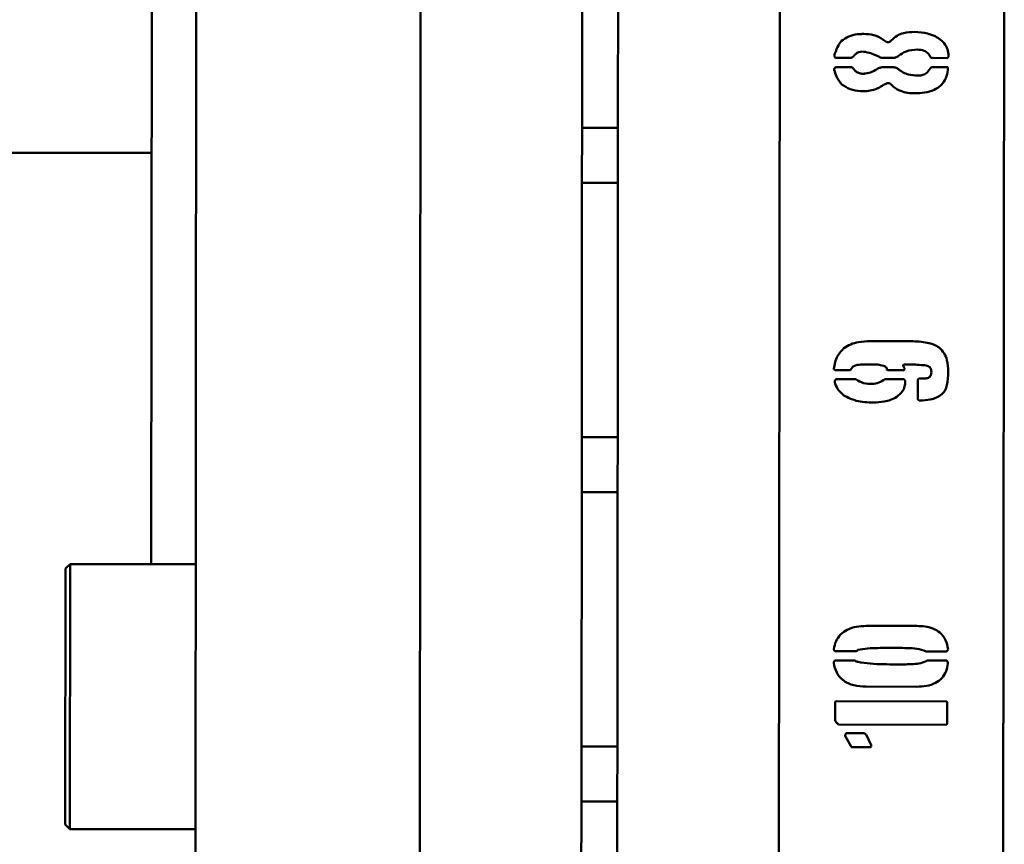
# Paper-space layout 'Лист1' of a CAD drawing. Units: millimetres. Extents: x -3953 to 3721, y -3003 to 3146.
# Drawn here: x -1927 to -1708, y -1849 to -1665 of the extents above; entities that cross this region are included whole.
import ezdxf

# ---------------------------------------------------------------- set-up
doc = ezdxf.new("R2010")
doc.units = ezdxf.units.MM

psp = doc.layouts.new('Лист1')

# ---------------------------------------------------------------- linework, layer by layer
at = {"color": 7, "linetype": 'Continuous', "lineweight": 50}
for p, q in [((-1897.45, -1605.4), (-1897.63, -1786.67)), ((-1887.55, -1605.4), (-1887.95, -2002.17)), ((-1837.55, -1605.45), (-1837.95, -2002.22)), ((-1757.95, -2002.3), (-1757.55, -1605.53)), ((-1707.95, -2002.35), (-1707.55, -1605.58)), ((-1801.63, -1686.1), (-1801.58, -1636.19)), ((-1793.63, -1686.1), (-1793.58, -1636.19)), ((-1727.5, -1668.09), (-1727.5, -1668.09)), ((-1743.86, -1670.11), (-1743.86, -1670.11)), ((-1734.11, -1670.12), (-1734.11, -1670.12)), ((-1732.7, -1669.96), (-1732.7, -1669.96)), ((-1741.82, -1673.88), (-1744.96, -1673.88)), ((-1732.38, -1673.89), (-1734.58, -1673.89)), ((-1720.28, -1673.91), (-1723.42, -1673.9)), ((-1745.28, -1676.09), (-1745.28, -1676.09)), ((-1744.8, -1675.94), (-1741.83, -1675.94)), ((-1744.8, -1675.94), (-1741.83, -1675.94)), ((-1741.83, -1675.94), (-1741.83, -1675.94)), ((-1734.58, -1675.95), (-1732.38, -1675.95)), ((-1734.58, -1675.95), (-1734.58, -1675.95)), ((-1734.58, -1675.95), (-1732.38, -1675.95)), ((-1732.38, -1675.95), (-1732.38, -1675.95)), ((-1723.42, -1675.96), (-1720.44, -1675.96)), ((-1723.42, -1675.96), (-1723.42, -1675.96)), ((-1723.42, -1675.96), (-1720.44, -1675.96)), ((-1720.44, -1675.96), (-1720.44, -1675.96)), ((-1720.12, -1676.12), (-1720.12, -1676.58)), ((-1741.19, -1676.24), (-1741.19, -1676.24)), ((-1735.7, -1676.25), (-1735.7, -1676.25)), ((-1726.89, -1677.83), (-1726.89, -1677.83)), ((-1724.06, -1676.26), (-1724.06, -1676.26)), ((-1801.64, -1689.25), (-1801.63, -1686.88)), ((-1801.63, -1686.88), (-1801.63, -1686.1)), ((-1793.64, -1689.26), (-1793.63, -1686.89)), ((-1793.63, -1686.89), (-1793.63, -1686.1)), ((-1801.64, -1689.46), (-1801.64, -1689.25)), ((-1793.64, -1689.47), (-1793.64, -1689.26)), ((-1801.65, -1701.71), (-1801.64, -1689.46)), ((-1801.64, -1689.46), (-1793.64, -1689.47)), ((-1793.65, -1701.72), (-1793.64, -1689.47)), ((-2645.64, -1694.31), (-1897.54, -1695.06)), ((-1793.65, -1701.72), (-1801.65, -1701.71)), ((-1801.65, -1701.92), (-1801.65, -1701.71)), ((-1801.65, -1704.29), (-1801.65, -1701.92)), ((-1793.65, -1701.93), (-1793.65, -1701.72)), ((-1793.65, -1704.3), (-1793.65, -1701.93)), ((-1801.65, -1705.07), (-1801.65, -1704.29)), ((-1793.65, -1705.08), (-1793.65, -1704.3)), ((-1801.7, -1754.98), (-1801.65, -1705.07)), ((-1793.7, -1754.99), (-1793.65, -1705.08)), ((-1737.32, -1736.98), (-1728.35, -1736.99)), ((-1737.32, -1736.98), (-1737.32, -1736.98)), ((-1737.32, -1736.98), (-1728.35, -1736.99)), ((-1728.35, -1736.99), (-1728.35, -1736.99)), ((-1743.31, -1738.55), (-1743.31, -1738.55)), ((-1722.06, -1738.41), (-1722.06, -1738.41)), ((-1745.51, -1743.26), (-1745.51, -1743.1)), ((-1741.89, -1743.42), (-1745.19, -1743.42)), ((-1741.73, -1743.26), (-1741.89, -1743.42)), ((-1733.55, -1743.43), (-1733.71, -1743.27)), ((-1730.09, -1743.43), (-1733.55, -1743.43)), ((-1730.1, -1742.42), (-1730.1, -1742.42)), ((-1729.93, -1742.64), (-1729.93, -1742.64)), ((-1729.77, -1742.96), (-1729.78, -1743.27)), ((-1728.68, -1742.18), (-1729.77, -1742.18)), ((-1723.8, -1743.9), (-1723.8, -1743.9)), ((-1745.19, -1745.62), (-1745.19, -1745.62)), ((-1744.87, -1745.46), (-1740.64, -1745.46)), ((-1744.87, -1745.46), (-1744.87, -1745.46)), ((-1744.87, -1745.46), (-1740.64, -1745.46)), ((-1740.64, -1745.46), (-1740.64, -1745.46)), ((-1734.19, -1745.47), (-1730.1, -1745.47)), ((-1734.19, -1745.47), (-1734.19, -1745.47)), ((-1734.19, -1745.47), (-1730.1, -1745.47)), ((-1730.1, -1745.47), (-1730.1, -1745.47)), ((-1729.78, -1745.63), (-1729.78, -1745.63)), ((-1726.8, -1749.89), (-1726.8, -1745.63)), ((-1726.48, -1745.32), (-1726.48, -1745.32)), ((-1724.44, -1745.16), (-1724.44, -1745.16)), ((-1801.7, -1755.77), (-1801.7, -1754.98)), ((-1793.7, -1755.78), (-1793.7, -1754.99)), ((-1801.7, -1758.14), (-1801.7, -1755.77)), ((-1793.7, -1758.14), (-1793.7, -1755.78)), ((-1801.72, -1770.6), (-1801.7, -1758.35)), ((-1801.7, -1758.35), (-1801.7, -1758.14)), ((-1801.7, -1758.35), (-1793.7, -1758.36)), ((-1793.72, -1770.61), (-1793.7, -1758.36)), ((-1793.7, -1758.36), (-1793.7, -1758.14)), ((-1793.72, -1770.61), (-1801.72, -1770.6)), ((-1801.72, -1770.81), (-1801.72, -1770.6)), ((-1801.72, -1773.18), (-1801.72, -1770.81)), ((-1793.72, -1770.82), (-1793.72, -1770.61)), ((-1793.72, -1773.19), (-1793.72, -1770.82)), ((-1801.77, -1823.87), (-1801.72, -1773.96)), ((-1801.72, -1773.96), (-1801.72, -1773.18)), ((-1793.77, -1823.88), (-1793.72, -1773.97)), ((-1793.72, -1773.97), (-1793.72, -1773.19)), ((-1916.79, -1844.65), (-1916.73, -1787.65)), ((-1915.73, -1786.65), (-1916.73, -1787.65)), ((-1915.73, -1786.65), (-1915.79, -1845.65)), ((-1887.73, -1786.68), (-1915.73, -1786.65)), ((-1738.34, -1800.41), (-1727.01, -1800.42)), ((-1738.34, -1800.41), (-1738.34, -1800.41)), ((-1738.34, -1800.41), (-1727.01, -1800.42)), ((-1727.01, -1800.42), (-1727.01, -1800.42)), ((-1740.7, -1806.06), (-1745.09, -1806.05)), ((-1720.41, -1806.08), (-1724.97, -1806.07)), ((-1745.41, -1808.27), (-1745.41, -1808.27)), ((-1745.09, -1808.11), (-1741, -1808.11)), ((-1745.09, -1808.11), (-1745.09, -1808.11)), ((-1745.09, -1808.11), (-1741, -1808.11)), ((-1741, -1808.11), (-1741, -1808.11)), ((-1740.7, -1808.27), (-1740.7, -1808.27)), ((-1740.22, -1808.42), (-1740.22, -1808.42)), ((-1724.97, -1808.29), (-1724.97, -1808.29)), ((-1724.65, -1808.13), (-1720.41, -1808.13)), ((-1724.65, -1808.13), (-1724.65, -1808.13)), ((-1724.65, -1808.13), (-1720.41, -1808.13)), ((-1720.41, -1808.13), (-1720.41, -1808.13)), ((-1720.25, -1808.29), (-1720.25, -1808.29)), ((-1727.03, -1813.94), (-1738.35, -1813.93)), ((-1745.27, -1821.12), (-1745.26, -1817.51)), ((-1744.94, -1817.19), (-1720.58, -1817.22)), ((-1744.94, -1817.19), (-1744.94, -1817.19)), ((-1744.94, -1817.19), (-1720.58, -1817.22)), ((-1720.58, -1817.22), (-1720.58, -1817.22)), ((-1720.26, -1817.53), (-1720.27, -1822.09)), ((-1744.49, -1822.38), (-1744.65, -1822.22)), ((-1720.59, -1822.41), (-1744.49, -1822.38)), ((-1801.77, -1824.66), (-1801.77, -1823.87)), ((-1801.77, -1827.03), (-1801.77, -1824.66)), ((-1793.77, -1824.67), (-1793.77, -1823.88)), ((-1793.77, -1827.03), (-1793.77, -1824.67)), ((-1742.91, -1824.58), (-1742.91, -1824.58)), ((-1741.66, -1827.26), (-1742.91, -1825.06)), ((-1742.6, -1824.28), (-1738.82, -1824.28)), ((-1742.6, -1824.28), (-1742.6, -1824.28)), ((-1742.6, -1824.28), (-1738.82, -1824.28)), ((-1738.82, -1824.28), (-1738.82, -1824.28)), ((-1738.36, -1824.59), (-1737.25, -1826.94)), ((-1738.36, -1824.59), (-1737.25, -1826.94)), ((-1738.36, -1824.59), (-1738.36, -1824.59)), ((-1801.79, -1839.49), (-1801.77, -1827.24)), ((-1801.77, -1827.24), (-1801.77, -1827.03)), ((-1801.77, -1827.24), (-1793.77, -1827.25)), ((-1793.79, -1839.49), (-1793.77, -1827.25)), ((-1793.77, -1827.25), (-1793.77, -1827.03)), ((-1737.57, -1827.42), (-1741.5, -1827.42)), ((-1737.25, -1826.94), (-1737.25, -1827.26)), ((-1793.79, -1839.49), (-1801.79, -1839.49)), ((-1801.79, -1839.7), (-1801.79, -1839.49)), ((-1801.79, -1842.07), (-1801.79, -1839.7)), ((-1793.79, -1839.71), (-1793.79, -1839.49)), ((-1793.79, -1842.08), (-1793.79, -1839.71)), ((-1801.84, -1892.76), (-1801.79, -1842.85)), ((-1801.79, -1842.85), (-1801.79, -1842.07)), ((-1793.84, -1892.77), (-1793.79, -1842.86)), ((-1793.79, -1842.86), (-1793.79, -1842.08)), ((-1916.79, -1844.65), (-1915.79, -1845.65)), ((-1915.79, -1845.65), (-1887.79, -1845.68))]:
    psp.add_line(p, q, dxfattribs=at)
for points, knots in [([(-1743.86, -1670.11), (-1743.32, -1669.74), (-1742.25, -1668.99), (-1740.3, -1668.57), (-1738.25, -1668.51), (-1736.04, -1668.84), (-1734.76, -1669.69), (-1734.11, -1670.12)], [0, 0, 0, 0, 0.186591, 0.373438, 0.560433, 0.78044, 1, 1, 1, 1]), ([(-1743.86, -1670.11), (-1743.32, -1669.74), (-1742.25, -1668.99), (-1740.3, -1668.57), (-1738.25, -1668.52), (-1736.04, -1668.84), (-1734.76, -1669.69), (-1734.11, -1670.12)], [0, 0, 0, 0, 0.186591, 0.373438, 0.560433, 0.78044, 1, 1, 1, 1]), ([(-1732.7, -1669.96), (-1732.3, -1669.6), (-1731.51, -1668.88), (-1729.7, -1668.2), (-1728.34, -1668.13), (-1727.5, -1668.09)], [0, 0, 0, 0, 0.2797463, 0.5604734, 1, 1, 1, 1]), ([(-1732.7, -1669.96), (-1732.3, -1669.6), (-1731.51, -1668.88), (-1729.7, -1668.2), (-1728.34, -1668.13), (-1727.5, -1668.09)], [0, 0, 0, 0, 0.279746, 0.560473, 1, 1, 1, 1]), ([(-1727.5, -1668.09), (-1726.55, -1668.17), (-1724.64, -1668.32), (-1722.35, -1669.26), (-1720.86, -1670.58), (-1720.14, -1671.94), (-1720.02, -1672.94), (-1719.96, -1673.44)], [0, 0, 0, 0, 0.27996, 0.559686, 0.706263, 0.853132, 1, 1, 1, 1]), ([(-1727.5, -1668.09), (-1726.55, -1668.17), (-1724.64, -1668.33), (-1722.35, -1669.27), (-1720.86, -1670.58), (-1720.14, -1671.94), (-1720.02, -1672.94), (-1719.96, -1673.44)], [0, 0, 0, 0, 0.27996, 0.559686, 0.706263, 0.853132, 1, 1, 1, 1]), ([(-1745.44, -1673.42), (-1745.24, -1672.76), (-1744.88, -1671.57), (-1744.17, -1670.56), (-1743.86, -1670.11)], [0, 0, 0, 0, 0.558976, 1, 1, 1, 1]), ([(-1745.44, -1673.42), (-1745.24, -1672.76), (-1744.88, -1671.57), (-1744.17, -1670.56), (-1743.86, -1670.11)], [0, 0, 0, 0, 0.558976, 1, 1, 1, 1]), ([(-1734.11, -1670.12), (-1733.99, -1670.21), (-1733.74, -1670.38), (-1733.29, -1670.42), (-1732.93, -1670.23), (-1732.77, -1670.05), (-1732.7, -1669.96)], [0, 0, 0, 0, 0.280201, 0.559244, 0.779048, 1, 1, 1, 1]), ([(-1734.11, -1670.12), (-1733.99, -1670.21), (-1733.74, -1670.38), (-1733.29, -1670.42), (-1732.93, -1670.23), (-1732.77, -1670.05), (-1732.7, -1669.96)], [0, 0, 0, 0, 0.280201, 0.559244, 0.779048, 1, 1, 1, 1]), ([(-1745.28, -1673.72), (-1745.31, -1673.67), (-1745.37, -1673.57), (-1745.42, -1673.46), (-1745.44, -1673.42)], [0, 0, 0, 0, 0.55989, 1, 1, 1, 1]), ([(-1744.96, -1673.88), (-1745, -1673.88), (-1745.07, -1673.88), (-1745.17, -1673.86), (-1745.24, -1673.8), (-1745.27, -1673.75), (-1745.28, -1673.72)], [0, 0, 0, 0, 0.300341, 0.569919, 0.77515, 1, 1, 1, 1]), ([(-1741.19, -1673.58), (-1741.29, -1673.67), (-1741.48, -1673.83), (-1741.72, -1673.87), (-1741.82, -1673.88)], [0, 0, 0, 0, 0.55942, 1, 1, 1, 1]), ([(-1735.53, -1673.59), (-1736.48, -1673.17), (-1737.89, -1672.54), (-1739.79, -1672.42), (-1740.7, -1672.97), (-1741.03, -1673.38), (-1741.19, -1673.58)], [0, 0, 0, 0, 0.500274, 0.749174, 0.874538, 1, 1, 1, 1]), ([(-1734.58, -1673.89), (-1734.77, -1673.88), (-1735.12, -1673.87), (-1735.41, -1673.67), (-1735.53, -1673.59)], [0, 0, 0, 0, 0.559747, 1, 1, 1, 1]), ([(-1731.12, -1673.43), (-1731.34, -1673.57), (-1731.72, -1673.83), (-1732.18, -1673.87), (-1732.38, -1673.89)], [0, 0, 0, 0, 0.559365, 1, 1, 1, 1]), ([(-1726.89, -1672.02), (-1727.75, -1672.08), (-1729.3, -1672.18), (-1730.56, -1673.05), (-1731.12, -1673.43)], [0, 0, 0, 0, 0.5599335, 1, 1, 1, 1]), ([(-1724.05, -1673.6), (-1724.22, -1673.33), (-1724.56, -1672.78), (-1725.55, -1672.12), (-1726.38, -1672.06), (-1726.89, -1672.02)], [0, 0, 0, 0, 0.280309, 0.560987, 1, 1, 1, 1]), ([(-1723.42, -1673.9), (-1723.49, -1673.91), (-1723.64, -1673.91), (-1723.84, -1673.88), (-1723.97, -1673.75), (-1724.03, -1673.65), (-1724.05, -1673.6)], [0, 0, 0, 0, 0.301894, 0.570558, 0.774648, 1, 1, 1, 1]), ([(-1720.12, -1673.75), (-1720.13, -1673.77), (-1720.14, -1673.81), (-1720.18, -1673.89), (-1720.24, -1673.9), (-1720.28, -1673.91)], [0, 0, 0, 0, 0.293458, 0.555346, 1, 1, 1, 1]), ([(-1719.96, -1673.44), (-1719.96, -1673.48), (-1719.96, -1673.55), (-1719.98, -1673.65), (-1720.05, -1673.71), (-1720.1, -1673.73), (-1720.12, -1673.75)], [0, 0, 0, 0, 0.298911, 0.567955, 0.77448, 1, 1, 1, 1]), ([(-1745.44, -1676.56), (-1745.44, -1676.46), (-1745.44, -1676.28), (-1745.33, -1676.15), (-1745.28, -1676.09)], [0, 0, 0, 0, 0.559076, 1, 1, 1, 1]), ([(-1745.44, -1676.56), (-1745.44, -1676.46), (-1745.44, -1676.29), (-1745.33, -1676.15), (-1745.28, -1676.09)], [0, 0, 0, 0, 0.559076, 1, 1, 1, 1]), ([(-1745.28, -1676.09), (-1745.2, -1676.03), (-1745.06, -1675.93), (-1744.88, -1675.93), (-1744.8, -1675.94)], [0, 0, 0, 0, 0.553776, 1, 1, 1, 1]), ([(-1745.28, -1676.09), (-1745.2, -1676.03), (-1745.06, -1675.93), (-1744.88, -1675.93), (-1744.8, -1675.94)], [0, 0, 0, 0, 0.553776, 1, 1, 1, 1]), ([(-1741.83, -1675.94), (-1741.69, -1675.96), (-1741.45, -1676.01), (-1741.27, -1676.17), (-1741.19, -1676.24)], [0, 0, 0, 0, 0.556758, 1, 1, 1, 1]), ([(-1741.83, -1675.94), (-1741.69, -1675.96), (-1741.45, -1676.01), (-1741.27, -1676.17), (-1741.19, -1676.24)], [0, 0, 0, 0, 0.556758, 1, 1, 1, 1]), ([(-1735.7, -1676.25), (-1735.5, -1676.16), (-1735.14, -1676), (-1734.75, -1675.96), (-1734.58, -1675.95)], [0, 0, 0, 0, 0.559807, 1, 1, 1, 1]), ([(-1735.7, -1676.25), (-1735.5, -1676.16), (-1735.14, -1676), (-1734.75, -1675.96), (-1734.58, -1675.95)], [0, 0, 0, 0, 0.559807, 1, 1, 1, 1]), ([(-1732.38, -1675.95), (-1732.12, -1675.97), (-1731.65, -1676), (-1731.29, -1676.28), (-1731.13, -1676.41)], [0, 0, 0, 0, 0.558379, 1, 1, 1, 1]), ([(-1732.38, -1675.95), (-1732.12, -1675.97), (-1731.65, -1676), (-1731.29, -1676.29), (-1731.13, -1676.41)], [0, 0, 0, 0, 0.558379, 1, 1, 1, 1]), ([(-1724.06, -1676.26), (-1724.02, -1676.19), (-1723.96, -1676.07), (-1723.72, -1675.93), (-1723.54, -1675.95), (-1723.42, -1675.96)], [0, 0, 0, 0, 0.283564, 0.539831, 1, 1, 1, 1]), ([(-1724.06, -1676.26), (-1724.02, -1676.19), (-1723.96, -1676.07), (-1723.72, -1675.93), (-1723.54, -1675.95), (-1723.42, -1675.96)], [0, 0, 0, 0, 0.283564, 0.539831, 1, 1, 1, 1]), ([(-1720.44, -1675.96), (-1720.4, -1675.96), (-1720.33, -1675.95), (-1720.22, -1675.97), (-1720.16, -1676.04), (-1720.13, -1676.09), (-1720.12, -1676.12)], [0, 0, 0, 0, 0.305376, 0.569643, 0.771634, 1, 1, 1, 1]), ([(-1720.44, -1675.96), (-1720.4, -1675.96), (-1720.33, -1675.95), (-1720.22, -1675.97), (-1720.16, -1676.04), (-1720.13, -1676.09), (-1720.12, -1676.12)], [0, 0, 0, 0, 0.305376, 0.569643, 0.771634, 1, 1, 1, 1]), ([(-1743.87, -1679.71), (-1744.25, -1679.17), (-1744.95, -1678.2), (-1745.29, -1677.06), (-1745.44, -1676.56)], [0, 0, 0, 0, 0.559262, 1, 1, 1, 1]), ([(-1741.19, -1676.24), (-1741.03, -1676.45), (-1740.72, -1676.86), (-1740.05, -1677.26), (-1739.29, -1677.45), (-1738.26, -1677.36), (-1737, -1677.06), (-1736.13, -1676.52), (-1735.7, -1676.25)], [0, 0, 0, 0, 0.125243, 0.250313, 0.375468, 0.500658, 0.750658, 1, 1, 1, 1]), ([(-1741.19, -1676.24), (-1741.03, -1676.45), (-1740.72, -1676.86), (-1740.05, -1677.26), (-1739.29, -1677.45), (-1738.26, -1677.37), (-1737, -1677.06), (-1736.13, -1676.52), (-1735.7, -1676.25)], [0, 0, 0, 0, 0.125243, 0.250313, 0.375468, 0.500658, 0.750658, 1, 1, 1, 1]), ([(-1731.13, -1676.41), (-1730.78, -1676.66), (-1730.09, -1677.17), (-1728.66, -1677.72), (-1727.56, -1677.79), (-1726.89, -1677.83)], [0, 0, 0, 0, 0.2800787, 0.5602916, 1, 1, 1, 1]), ([(-1731.13, -1676.41), (-1730.78, -1676.66), (-1730.09, -1677.17), (-1728.66, -1677.72), (-1727.56, -1677.79), (-1726.89, -1677.83)], [0, 0, 0, 0, 0.280079, 0.560292, 1, 1, 1, 1]), ([(-1720.12, -1676.58), (-1720.24, -1677.2), (-1720.47, -1678.43), (-1721.56, -1680.03), (-1723.26, -1681.13), (-1725.3, -1681.7), (-1726.78, -1681.74), (-1727.52, -1681.76)], [0, 0, 0, 0, 0.186709, 0.373009, 0.559604, 0.779619, 1, 1, 1, 1]), ([(-1726.89, -1677.83), (-1726.57, -1677.82), (-1725.93, -1677.79), (-1724.83, -1677.37), (-1724.35, -1676.68), (-1724.06, -1676.26)], [0, 0, 0, 0, 0.281073, 0.562019, 1, 1, 1, 1]), ([(-1726.89, -1677.83), (-1726.57, -1677.82), (-1725.93, -1677.79), (-1724.83, -1677.37), (-1724.35, -1676.68), (-1724.06, -1676.26)], [0, 0, 0, 0, 0.281073, 0.562019, 1, 1, 1, 1]), ([(-1734.12, -1679.72), (-1734.96, -1680.23), (-1736.65, -1681.24), (-1739.42, -1681.36), (-1741.93, -1680.98), (-1743.22, -1680.13), (-1743.87, -1679.71)], [0, 0, 0, 0, 0.279272, 0.5595828, 0.7800435, 1, 1, 1, 1]), ([(-1732.71, -1679.88), (-1732.81, -1679.78), (-1733.03, -1679.58), (-1733.57, -1679.45), (-1733.91, -1679.62), (-1734.12, -1679.72)], [0, 0, 0, 0, 0.281042, 0.56203, 1, 1, 1, 1]), ([(-1727.52, -1681.76), (-1728.05, -1681.75), (-1729.11, -1681.72), (-1730.54, -1681.32), (-1731.8, -1680.75), (-1732.4, -1680.17), (-1732.71, -1679.88)], [0, 0, 0, 0, 0.280045, 0.560047, 0.779944, 1, 1, 1, 1]), ([(-1743.31, -1738.55), (-1742.81, -1738.23), (-1741.81, -1737.61), (-1739.75, -1737.07), (-1738.24, -1737.01), (-1737.32, -1736.98)], [0, 0, 0, 0, 0.2797317, 0.560237, 1, 1, 1, 1]), ([(-1743.31, -1738.55), (-1742.81, -1738.24), (-1741.81, -1737.61), (-1739.75, -1737.07), (-1738.24, -1737.01), (-1737.32, -1736.98)], [0, 0, 0, 0, 0.279732, 0.560237, 1, 1, 1, 1]), ([(-1728.35, -1736.99), (-1727.13, -1737.03), (-1725.43, -1737.1), (-1723.31, -1737.68), (-1722.48, -1738.17), (-1722.06, -1738.41)], [0, 0, 0, 0, 0.559695, 0.779961, 1, 1, 1, 1]), ([(-1728.35, -1736.99), (-1727.13, -1737.03), (-1725.43, -1737.1), (-1723.31, -1737.68), (-1722.48, -1738.17), (-1722.06, -1738.41)], [0, 0, 0, 0, 0.559695, 0.779961, 1, 1, 1, 1]), ([(-1745.51, -1743.1), (-1745.43, -1742.62), (-1745.29, -1741.67), (-1744.71, -1740.01), (-1743.84, -1739.1), (-1743.31, -1738.55)], [0, 0, 0, 0, 0.280542, 0.561034, 1, 1, 1, 1]), ([(-1745.51, -1743.1), (-1745.43, -1742.62), (-1745.29, -1741.67), (-1744.71, -1740.01), (-1743.84, -1739.1), (-1743.31, -1738.55)], [0, 0, 0, 0, 0.280542, 0.561034, 1, 1, 1, 1]), ([(-1722.06, -1738.41), (-1721.67, -1738.8), (-1720.89, -1739.6), (-1720.16, -1741.48), (-1720.08, -1742.9), (-1720.03, -1743.76)], [0, 0, 0, 0, 0.279664, 0.560507, 1, 1, 1, 1]), ([(-1722.06, -1738.41), (-1721.67, -1738.81), (-1720.89, -1739.6), (-1720.16, -1741.48), (-1720.08, -1742.9), (-1720.03, -1743.76)], [0, 0, 0, 0, 0.279664, 0.560507, 1, 1, 1, 1]), ([(-1745.19, -1743.42), (-1745.26, -1743.4), (-1745.37, -1743.37), (-1745.47, -1743.29), (-1745.51, -1743.26)], [0, 0, 0, 0, 0.557597, 1, 1, 1, 1]), ([(-1739.06, -1742.17), (-1739.63, -1742.19), (-1740.43, -1742.21), (-1741.37, -1742.69), (-1741.61, -1743.07), (-1741.73, -1743.26)], [0, 0, 0, 0, 0.558975, 0.780104, 1, 1, 1, 1]), ([(-1734.5, -1742.49), (-1734.92, -1742.37), (-1735.75, -1742.14), (-1737.29, -1742.18), (-1738.39, -1742.17), (-1739.06, -1742.17)], [0, 0, 0, 0, 0.279484, 0.560058, 1, 1, 1, 1]), ([(-1733.71, -1743.27), (-1733.74, -1743.16), (-1733.8, -1742.94), (-1733.97, -1742.66), (-1734.24, -1742.55), (-1734.41, -1742.51), (-1734.5, -1742.49)], [0, 0, 0, 0, 0.295547, 0.559404, 0.76995, 1, 1, 1, 1]), ([(-1730.09, -1742.33), (-1730.1, -1742.37), (-1730.1, -1742.44), (-1730.08, -1742.55), (-1730.01, -1742.6), (-1729.96, -1742.63), (-1729.93, -1742.64)], [0, 0, 0, 0, 0.303806, 0.567095, 0.770662, 1, 1, 1, 1]), ([(-1730.09, -1742.42), (-1730.1, -1742.43), (-1730.1, -1742.47), (-1730.08, -1742.55), (-1730.01, -1742.6), (-1729.96, -1742.63), (-1729.93, -1742.64)], [0, 0, 0, 0, 0.107735, 0.445176, 0.706073, 1, 1, 1, 1]), ([(-1729.77, -1742.18), (-1729.84, -1742.18), (-1729.97, -1742.2), (-1730.05, -1742.29), (-1730.09, -1742.33)], [0, 0, 0, 0, 0.5537761, 1, 1, 1, 1]), ([(-1729.78, -1743.27), (-1729.82, -1743.33), (-1729.91, -1743.43), (-1730.04, -1743.43), (-1730.09, -1743.43)], [0, 0, 0, 0, 0.561425, 1, 1, 1, 1]), ([(-1729.93, -1742.64), (-1729.93, -1742.67), (-1729.94, -1742.74), (-1729.88, -1742.86), (-1729.82, -1742.92), (-1729.77, -1742.96)], [0, 0, 0, 0, 0.2834235, 0.5586858, 1, 1, 1, 1]), ([(-1729.93, -1742.64), (-1729.93, -1742.67), (-1729.94, -1742.74), (-1729.88, -1742.86), (-1729.82, -1742.92), (-1729.77, -1742.96)], [0, 0, 0, 0, 0.283423, 0.558686, 1, 1, 1, 1]), ([(-1725.7, -1742.34), (-1726.25, -1742.28), (-1727.24, -1742.17), (-1728.24, -1742.18), (-1728.68, -1742.18)], [0, 0, 0, 0, 0.559654, 1, 1, 1, 1]), ([(-1724.12, -1742.8), (-1724.39, -1742.63), (-1724.88, -1742.33), (-1725.44, -1742.34), (-1725.7, -1742.34)], [0, 0, 0, 0, 0.555045, 1, 1, 1, 1]), ([(-1724.44, -1745.16), (-1724.33, -1745.07), (-1724.11, -1744.91), (-1723.82, -1744.49), (-1723.81, -1744.13), (-1723.8, -1743.9)], [0, 0, 0, 0, 0.2864881, 0.5534647, 1, 1, 1, 1]), ([(-1724.44, -1745.16), (-1724.33, -1745.08), (-1724.11, -1744.91), (-1723.82, -1744.49), (-1723.81, -1744.13), (-1723.8, -1743.9)], [0, 0, 0, 0, 0.286488, 0.553465, 1, 1, 1, 1]), ([(-1723.8, -1743.9), (-1723.81, -1743.68), (-1723.81, -1743.28), (-1724.03, -1742.95), (-1724.12, -1742.8)], [0, 0, 0, 0, 0.560661, 1, 1, 1, 1]), ([(-1720.03, -1743.76), (-1720.07, -1744.76), (-1720.13, -1746.16), (-1720.64, -1747.91), (-1721.18, -1748.5), (-1721.45, -1748.79)], [0, 0, 0, 0, 0.559534, 0.780538, 1, 1, 1, 1]), ([(-1745.35, -1746.09), (-1745.35, -1745.99), (-1745.35, -1745.81), (-1745.24, -1745.68), (-1745.19, -1745.62)], [0, 0, 0, 0, 0.559818, 1, 1, 1, 1]), ([(-1743.32, -1749.07), (-1743.83, -1748.61), (-1744.76, -1747.78), (-1745.17, -1746.61), (-1745.35, -1746.09)], [0, 0, 0, 0, 0.5588586, 1, 1, 1, 1]), ([(-1745.19, -1745.62), (-1745.18, -1745.58), (-1745.15, -1745.51), (-1745.03, -1745.44), (-1744.94, -1745.45), (-1744.87, -1745.46)], [0, 0, 0, 0, 0.286898, 0.5377685, 1, 1, 1, 1]), ([(-1745.19, -1745.62), (-1745.18, -1745.58), (-1745.15, -1745.51), (-1745.03, -1745.44), (-1744.94, -1745.45), (-1744.87, -1745.46)], [0, 0, 0, 0, 0.286898, 0.537769, 1, 1, 1, 1]), ([(-1740.64, -1745.46), (-1740.08, -1745.79), (-1738.95, -1746.45), (-1737.13, -1746.53), (-1735.46, -1746.33), (-1734.61, -1745.75), (-1734.19, -1745.47)], [0, 0, 0, 0, 0.2797138, 0.5599955, 0.7805548, 1, 1, 1, 1]), ([(-1740.64, -1745.46), (-1740.08, -1745.79), (-1738.95, -1746.45), (-1737.13, -1746.53), (-1735.46, -1746.33), (-1734.61, -1745.75), (-1734.19, -1745.47)], [0, 0, 0, 0, 0.2797138, 0.5599955, 0.7805548, 1, 1, 1, 1]), ([(-1729.62, -1745.95), (-1729.64, -1746.33), (-1729.69, -1747.1), (-1730.28, -1748.39), (-1731.05, -1749.02), (-1731.52, -1749.4)], [0, 0, 0, 0, 0.280402, 0.561461, 1, 1, 1, 1]), ([(-1730.1, -1745.47), (-1730.06, -1745.47), (-1729.98, -1745.46), (-1729.87, -1745.48), (-1729.81, -1745.55), (-1729.79, -1745.6), (-1729.78, -1745.63)], [0, 0, 0, 0, 0.305376, 0.569643, 0.771634, 1, 1, 1, 1]), ([(-1730.1, -1745.47), (-1730.06, -1745.47), (-1729.98, -1745.46), (-1729.87, -1745.48), (-1729.81, -1745.55), (-1729.79, -1745.6), (-1729.78, -1745.63)], [0, 0, 0, 0, 0.305376, 0.569643, 0.771634, 1, 1, 1, 1]), ([(-1729.78, -1745.63), (-1729.74, -1745.65), (-1729.68, -1745.68), (-1729.61, -1745.8), (-1729.62, -1745.89), (-1729.62, -1745.95)], [0, 0, 0, 0, 0.283157, 0.541247, 1, 1, 1, 1]), ([(-1729.78, -1745.63), (-1729.74, -1745.65), (-1729.68, -1745.68), (-1729.61, -1745.8), (-1729.62, -1745.89), (-1729.62, -1745.95)], [0, 0, 0, 0, 0.283157, 0.541247, 1, 1, 1, 1]), ([(-1726.8, -1745.63), (-1726.79, -1745.58), (-1726.78, -1745.49), (-1726.71, -1745.37), (-1726.6, -1745.33), (-1726.52, -1745.32), (-1726.48, -1745.32)], [0, 0, 0, 0, 0.298588, 0.551506, 0.762088, 1, 1, 1, 1]), ([(-1726.8, -1745.63), (-1726.79, -1745.58), (-1726.78, -1745.49), (-1726.71, -1745.37), (-1726.6, -1745.33), (-1726.52, -1745.32), (-1726.48, -1745.32)], [0, 0, 0, 0, 0.298588, 0.551506, 0.762088, 1, 1, 1, 1]), ([(-1726.48, -1745.32), (-1726.1, -1745.32), (-1725.41, -1745.32), (-1724.74, -1745.21), (-1724.44, -1745.16)], [0, 0, 0, 0, 0.560563, 1, 1, 1, 1]), ([(-1726.48, -1745.32), (-1726.1, -1745.32), (-1725.41, -1745.32), (-1724.74, -1745.21), (-1724.44, -1745.16)], [0, 0, 0, 0, 0.560563, 1, 1, 1, 1]), ([(-1736.71, -1750.66), (-1738.01, -1750.62), (-1740.33, -1750.55), (-1742.4, -1749.52), (-1743.32, -1749.07)], [0, 0, 0, 0, 0.560401, 1, 1, 1, 1]), ([(-1731.52, -1749.4), (-1731.97, -1749.63), (-1732.86, -1750.1), (-1734.62, -1750.54), (-1735.92, -1750.61), (-1736.71, -1750.66)], [0, 0, 0, 0, 0.279951, 0.560369, 1, 1, 1, 1]), ([(-1726.65, -1750.04), (-1726.67, -1750.05), (-1726.72, -1750.05), (-1726.79, -1750.01), (-1726.81, -1749.95), (-1726.81, -1749.91), (-1726.8, -1749.89)], [0, 0, 0, 0, 0.279012, 0.558108, 0.773046, 1, 1, 1, 1]), ([(-1726.33, -1750.19), (-1726.37, -1750.19), (-1726.44, -1750.2), (-1726.54, -1750.18), (-1726.61, -1750.12), (-1726.63, -1750.07), (-1726.65, -1750.04)], [0, 0, 0, 0, 0.303513, 0.571233, 0.774129, 1, 1, 1, 1]), ([(-1721.45, -1748.79), (-1721.85, -1749.07), (-1722.64, -1749.64), (-1724.33, -1750.1), (-1725.57, -1750.15), (-1726.33, -1750.19)], [0, 0, 0, 0, 0.279652, 0.560092, 1, 1, 1, 1]), ([(-1745.57, -1805.59), (-1745.43, -1805), (-1745.14, -1803.8), (-1744.1, -1802.24), (-1742.48, -1801.11), (-1740.5, -1800.48), (-1739.06, -1800.43), (-1738.34, -1800.41)], [0, 0, 0, 0, 0.186857, 0.373315, 0.559712, 0.779653, 1, 1, 1, 1]), ([(-1745.57, -1805.59), (-1745.43, -1805), (-1745.14, -1803.8), (-1744.1, -1802.24), (-1742.48, -1801.11), (-1740.5, -1800.48), (-1739.06, -1800.43), (-1738.34, -1800.41)], [0, 0, 0, 0, 0.186857, 0.373315, 0.559712, 0.779653, 1, 1, 1, 1]), ([(-1727.01, -1800.42), (-1726.41, -1800.44), (-1725.21, -1800.47), (-1723.45, -1800.92), (-1721.76, -1801.85), (-1720.49, -1803.52), (-1720.22, -1804.92), (-1720.09, -1805.62)], [0, 0, 0, 0, 0.187107, 0.373968, 0.560598, 0.779867, 1, 1, 1, 1]), ([(-1727.01, -1800.42), (-1726.41, -1800.44), (-1725.21, -1800.47), (-1723.45, -1800.92), (-1721.76, -1801.85), (-1720.49, -1803.52), (-1720.22, -1804.92), (-1720.09, -1805.62)], [0, 0, 0, 0, 0.187107, 0.373968, 0.560598, 0.779867, 1, 1, 1, 1]), ([(-1724.97, -1806.07), (-1725.65, -1805.85), (-1727.01, -1805.4), (-1729.18, -1805.35), (-1731.33, -1805.29), (-1733.52, -1805.27), (-1735.74, -1805.33), (-1737.99, -1805.38), (-1739.48, -1805.63), (-1740.22, -1805.76)], [0, 0, 0, 0, 0.139134, 0.279313, 0.419489, 0.559672, 0.706525, 0.853351, 1, 1, 1, 1]), ([(-1745.41, -1805.89), (-1745.46, -1805.85), (-1745.56, -1805.77), (-1745.57, -1805.65), (-1745.57, -1805.59)], [0, 0, 0, 0, 0.558752, 1, 1, 1, 1]), ([(-1745.09, -1806.05), (-1745.13, -1806.05), (-1745.2, -1806.05), (-1745.31, -1806.03), (-1745.37, -1805.97), (-1745.4, -1805.92), (-1745.41, -1805.89)], [0, 0, 0, 0, 0.300341, 0.569919, 0.77515, 1, 1, 1, 1]), ([(-1740.22, -1805.76), (-1740.24, -1805.81), (-1740.27, -1805.93), (-1740.46, -1806.03), (-1740.61, -1806.05), (-1740.7, -1806.06)], [0, 0, 0, 0, 0.277854, 0.561856, 1, 1, 1, 1]), ([(-1720.25, -1805.92), (-1720.26, -1805.94), (-1720.27, -1805.99), (-1720.32, -1806.06), (-1720.37, -1806.07), (-1720.41, -1806.08)], [0, 0, 0, 0, 0.293458, 0.555346, 1, 1, 1, 1]), ([(-1720.09, -1805.62), (-1720.11, -1805.68), (-1720.13, -1805.8), (-1720.22, -1805.88), (-1720.25, -1805.92)], [0, 0, 0, 0, 0.5573237, 1, 1, 1, 1]), ([(-1745.57, -1808.73), (-1745.57, -1808.63), (-1745.57, -1808.46), (-1745.46, -1808.33), (-1745.41, -1808.27)], [0, 0, 0, 0, 0.559076, 1, 1, 1, 1]), ([(-1745.57, -1808.73), (-1745.57, -1808.63), (-1745.57, -1808.46), (-1745.46, -1808.33), (-1745.41, -1808.27)], [0, 0, 0, 0, 0.559076, 1, 1, 1, 1]), ([(-1738.35, -1813.93), (-1739.27, -1813.89), (-1741.1, -1813.81), (-1743.5, -1812.71), (-1745.06, -1810.84), (-1745.4, -1809.43), (-1745.57, -1808.73)], [0, 0, 0, 0, 0.28063, 0.560103, 0.779616, 1, 1, 1, 1]), ([(-1745.41, -1808.27), (-1745.4, -1808.23), (-1745.37, -1808.16), (-1745.25, -1808.09), (-1745.16, -1808.1), (-1745.09, -1808.11)], [0, 0, 0, 0, 0.286898, 0.537769, 1, 1, 1, 1]), ([(-1745.41, -1808.27), (-1745.4, -1808.23), (-1745.37, -1808.17), (-1745.25, -1808.09), (-1745.16, -1808.1), (-1745.09, -1808.11)], [0, 0, 0, 0, 0.286898, 0.537769, 1, 1, 1, 1]), ([(-1741, -1808.11), (-1740.96, -1808.11), (-1740.89, -1808.11), (-1740.79, -1808.12), (-1740.73, -1808.2), (-1740.71, -1808.25), (-1740.7, -1808.27)], [0, 0, 0, 0, 0.303806, 0.567095, 0.770662, 1, 1, 1, 1]), ([(-1741, -1808.11), (-1740.96, -1808.11), (-1740.89, -1808.11), (-1740.79, -1808.12), (-1740.73, -1808.2), (-1740.71, -1808.25), (-1740.7, -1808.27)], [0, 0, 0, 0, 0.303806, 0.567095, 0.770662, 1, 1, 1, 1]), ([(-1740.7, -1808.27), (-1740.61, -1808.29), (-1740.44, -1808.31), (-1740.29, -1808.38), (-1740.22, -1808.42)], [0, 0, 0, 0, 0.557565, 1, 1, 1, 1]), ([(-1740.7, -1808.27), (-1740.61, -1808.29), (-1740.44, -1808.31), (-1740.29, -1808.39), (-1740.22, -1808.42)], [0, 0, 0, 0, 0.557565, 1, 1, 1, 1]), ([(-1740.22, -1808.42), (-1739.28, -1808.57), (-1737.39, -1808.87), (-1734.51, -1808.93), (-1732.04, -1808.99), (-1729.95, -1808.99), (-1728.26, -1808.92), (-1726.56, -1808.85), (-1725.5, -1808.48), (-1724.97, -1808.29)], [0, 0, 0, 0, 0.18663, 0.373491, 0.560364, 0.67049, 0.780608, 0.890732, 1, 1, 1, 1]), ([(-1740.22, -1808.42), (-1739.28, -1808.57), (-1737.39, -1808.87), (-1734.51, -1808.93), (-1732.04, -1808.99), (-1729.95, -1808.99), (-1728.26, -1808.92), (-1726.56, -1808.85), (-1725.5, -1808.48), (-1724.97, -1808.29)], [0, 0, 0, 0, 0.1866304, 0.3734912, 0.5603637, 0.6704897, 0.7806079, 0.8907321, 1, 1, 1, 1]), ([(-1720.1, -1808.75), (-1720.2, -1809.35), (-1720.42, -1810.53), (-1721.38, -1812.11), (-1722.95, -1813.25), (-1724.9, -1813.87), (-1726.32, -1813.92), (-1727.03, -1813.94)], [0, 0, 0, 0, 0.1869017, 0.3732225, 0.5597537, 0.7796545, 1, 1, 1, 1]), ([(-1724.97, -1808.29), (-1724.92, -1808.24), (-1724.83, -1808.15), (-1724.7, -1808.13), (-1724.65, -1808.13)], [0, 0, 0, 0, 0.559818, 1, 1, 1, 1]), ([(-1724.97, -1808.29), (-1724.92, -1808.24), (-1724.83, -1808.15), (-1724.7, -1808.13), (-1724.65, -1808.13)], [0, 0, 0, 0, 0.559818, 1, 1, 1, 1]), ([(-1720.41, -1808.13), (-1720.39, -1808.14), (-1720.34, -1808.14), (-1720.28, -1808.18), (-1720.26, -1808.23), (-1720.26, -1808.27), (-1720.25, -1808.29)], [0, 0, 0, 0, 0.295164, 0.54512, 0.759143, 1, 1, 1, 1]), ([(-1720.41, -1808.13), (-1720.39, -1808.14), (-1720.34, -1808.14), (-1720.28, -1808.18), (-1720.26, -1808.24), (-1720.26, -1808.27), (-1720.25, -1808.29)], [0, 0, 0, 0, 0.295164, 0.54512, 0.759143, 1, 1, 1, 1]), ([(-1720.25, -1808.29), (-1720.2, -1808.37), (-1720.11, -1808.51), (-1720.1, -1808.68), (-1720.1, -1808.75)], [0, 0, 0, 0, 0.556634, 1, 1, 1, 1]), ([(-1720.25, -1808.29), (-1720.2, -1808.37), (-1720.11, -1808.51), (-1720.1, -1808.68), (-1720.1, -1808.76)], [0, 0, 0, 0, 0.556634, 1, 1, 1, 1]), ([(-1745.26, -1817.51), (-1745.26, -1817.46), (-1745.25, -1817.37), (-1745.18, -1817.24), (-1745.06, -1817.21), (-1744.98, -1817.2), (-1744.94, -1817.19)], [0, 0, 0, 0, 0.298588, 0.551506, 0.762088, 1, 1, 1, 1]), ([(-1745.26, -1817.51), (-1745.26, -1817.46), (-1745.25, -1817.37), (-1745.18, -1817.25), (-1745.06, -1817.21), (-1744.98, -1817.2), (-1744.94, -1817.19)], [0, 0, 0, 0, 0.298588, 0.551506, 0.762088, 1, 1, 1, 1]), ([(-1720.58, -1817.22), (-1720.53, -1817.22), (-1720.44, -1817.23), (-1720.32, -1817.3), (-1720.28, -1817.42), (-1720.27, -1817.49), (-1720.26, -1817.53)], [0, 0, 0, 0, 0.298588, 0.551506, 0.762088, 1, 1, 1, 1]), ([(-1720.58, -1817.22), (-1720.53, -1817.22), (-1720.44, -1817.23), (-1720.32, -1817.3), (-1720.28, -1817.42), (-1720.27, -1817.49), (-1720.26, -1817.53)], [0, 0, 0, 0, 0.298588, 0.551506, 0.762088, 1, 1, 1, 1]), ([(-1744.65, -1822.22), (-1744.84, -1822.05), (-1745.1, -1821.82), (-1745.27, -1821.4), (-1745.27, -1821.22), (-1745.27, -1821.12)], [0, 0, 0, 0, 0.580491, 0.787368, 1, 1, 1, 1]), ([(-1720.27, -1822.09), (-1720.27, -1822.14), (-1720.29, -1822.23), (-1720.35, -1822.35), (-1720.47, -1822.39), (-1720.55, -1822.4), (-1720.59, -1822.41)], [0, 0, 0, 0, 0.298588, 0.551506, 0.762088, 1, 1, 1, 1]), ([(-1742.91, -1825.06), (-1742.94, -1825.02), (-1742.98, -1824.94), (-1743.01, -1824.76), (-1742.95, -1824.65), (-1742.91, -1824.58)], [0, 0, 0, 0, 0.286994, 0.551607, 1, 1, 1, 1]), ([(-1742.91, -1824.58), (-1742.91, -1824.53), (-1742.89, -1824.44), (-1742.82, -1824.33), (-1742.71, -1824.29), (-1742.63, -1824.28), (-1742.6, -1824.28)], [0, 0, 0, 0, 0.296496, 0.549545, 0.761813, 1, 1, 1, 1]), ([(-1742.91, -1824.58), (-1742.91, -1824.53), (-1742.89, -1824.44), (-1742.82, -1824.33), (-1742.71, -1824.3), (-1742.63, -1824.29), (-1742.6, -1824.28)], [0, 0, 0, 0, 0.296496, 0.549545, 0.761813, 1, 1, 1, 1]), ([(-1738.82, -1824.28), (-1738.72, -1824.32), (-1738.55, -1824.39), (-1738.42, -1824.53), (-1738.36, -1824.59)], [0, 0, 0, 0, 0.556267, 1, 1, 1, 1]), ([(-1738.82, -1824.28), (-1738.72, -1824.32), (-1738.55, -1824.39), (-1738.42, -1824.53), (-1738.36, -1824.59)], [0, 0, 0, 0, 0.556267, 1, 1, 1, 1]), ([(-1741.5, -1827.42), (-1741.53, -1827.42), (-1741.58, -1827.43), (-1741.64, -1827.38), (-1741.66, -1827.32), (-1741.66, -1827.28), (-1741.66, -1827.26)], [0, 0, 0, 0, 0.279012, 0.558108, 0.773046, 1, 1, 1, 1]), ([(-1737.25, -1827.26), (-1737.3, -1827.31), (-1737.39, -1827.38), (-1737.51, -1827.41), (-1737.57, -1827.42)], [0, 0, 0, 0, 0.559479, 1, 1, 1, 1])]:
    psp.add_open_spline(points, degree=3, knots=knots, dxfattribs=at)

doc.saveas('drawing.dxf')
